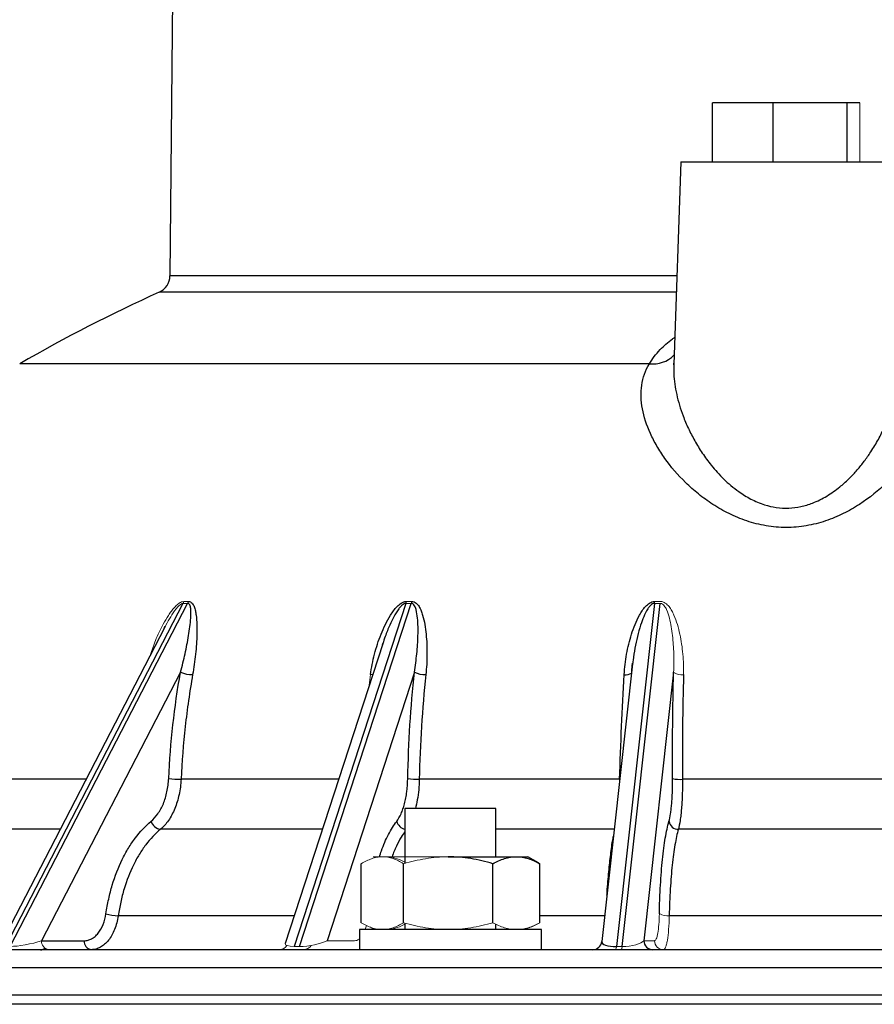
# Model space of a CAD drawing. Units: millimetres. Extents: x -8115 to 24060, y -3973 to 3887.
# Drawn here: x 2043 to 2137, y 3437 to 3545 of the extents above; entities that cross this region are included whole.
import ezdxf

# ---------------------------------------------------------------- set-up
doc = ezdxf.new("R2010")
doc.units = ezdxf.units.MM

msp = doc.modelspace()

# ---------------------------------------------------------------- linework, layer by layer
at = {"color": 7, "linetype": 'Continuous', "lineweight": 25}
for p, q in [((2060.48, 3596.89), (2059.78, 3516.89)), ((2126.06, 3535.89), (2119.37, 3535.89)), ((2119.37, 3529.39), (2119.37, 3535.89)), ((2134.16, 3535.89), (2126.06, 3535.89)), ((2126.06, 3529.39), (2126.06, 3535.89)), ((2135.58, 3535.89), (2134.16, 3535.89)), ((2134.16, 3529.39), (2134.16, 3535.89)), ((2115.9, 3529.39), (2115.12, 3507.14)), ((2115.9, 3529.39), (2139.05, 3529.39)), ((2115.12, 3507.13), (2115.13, 3507.3)), ((2061.21, 3480.91), (2041.72, 3443.24)), ((2042.23, 3443.24), (2061.72, 3480.91)), ((2085.69, 3480.91), (2073.43, 3443.24)), ((2074.02, 3443.24), (2086.27, 3480.91)), ((2113.01, 3480.91), (2108.83, 3443.24)), ((2109.46, 3443.24), (2113.64, 3480.91)), ((2059.22, 3478.32), (2041.17, 3443.43)), ((2083.15, 3476.49), (2072.44, 3443.58)), ((2083.12, 3476.38), (2083.16, 3476.5)), ((2110.6, 3474.28), (2107.22, 3443.78)), ((2110.62, 3474.36), (2110.61, 3474.28)), ((2060.94, 3473.36), (2045.68, 3443.87)), ((2086.63, 3473.36), (2077.04, 3443.87)), ((2115.11, 3473.36), (2111.84, 3443.87)), ((2109.17, 3461.6), (2087.17, 3461.6)), ((2138.87, 3461.6), (2116.09, 3461.6)), ((2085.59, 3458.39), (2085.59, 3452.37)), ((2095.59, 3458.39), (2085.59, 3458.39)), ((2095.59, 3453.09), (2095.59, 3458.39)), ((2139.32, 3456.11), (2115.63, 3456.11)), ((2090.35, 3453.09), (2097.83, 3453.09)), ((2097.83, 3453.09), (2099.09, 3453.09)), ((2100.25, 3452.42), (2099.09, 3453.09)), ((2080.78, 3445.85), (2080.78, 3452.33)), ((2085.44, 3445.85), (2085.44, 3452.33)), ((2095.25, 3445.85), (2095.25, 3452.33)), ((2100.25, 3452.42), (2100.4, 3452.33)), ((2100.4, 3445.85), (2100.4, 3452.33)), ((2140.32, 3446.61), (2114.63, 3446.61)), ((2080.59, 3445.09), (2080.59, 3442.89)), ((2100.59, 3445.09), (2080.59, 3445.09)), ((2085.59, 3445.81), (2085.59, 3445.09)), ((2095.59, 3445.09), (2095.59, 3445.68)), ((2100.59, 3442.89), (2100.59, 3445.09)), ((2045.68, 3443.87), (2050.36, 3443.87)), ((2127.48, 3442.89), (1972.1, 3442.89)), ((2282.85, 3442.89), (2127.48, 3442.89)), ((2289.97, 3437.89), (1964.98, 3437.89)), ((2290.97, 3436.89), (1963.98, 3436.89))]:
    msp.add_line(p, q, dxfattribs=at)
at = {"color": 144, "linetype": 'Continuous', "lineweight": 18}
for p, q in [((2135.58, 3529.39), (2135.58, 3535.89)), ((2081.66, 3471.92), (2081.81, 3473.09)), ((2109.16, 3461.28), (2109.17, 3461.6)), ((2109.21, 3461.6), (2109.17, 3461.6)), ((2082.09, 3453.09), (2083.11, 3453.09)), ((2083.11, 3453.09), (2090.35, 3453.09)), ((2077.04, 3443.87), (2080.07, 3443.87)), ((2111.84, 3443.87), (2113.01, 3443.87)), ((2073.43, 3443.24), (2074.02, 3443.24)), ((2108.83, 3443.24), (2109.46, 3443.24))]:
    msp.add_line(p, q, dxfattribs=at)
at = {"color": 8, "linetype": 'Continuous', "lineweight": 25}
for p, q in [((2115.46, 3516.89), (2059.78, 3516.89)), ((2115.4, 3515.08), (2058.6, 3515.08)), ((2112.45, 3507.22), (2043.27, 3507.22)), ((2050.57, 3461.6), (2039.36, 3461.6)), ((2078.31, 3461.6), (2061, 3461.6)), ((2047.73, 3456.11), (2036.4, 3456.11)), ((2076.52, 3456.11), (2058.74, 3456.11)), ((2108.59, 3456.11), (2095.59, 3456.11)), ((2073.43, 3446.61), (2054.09, 3446.61)), ((2107.53, 3446.61), (2100.4, 3446.61)), ((2127.48, 3440.91), (1970.1, 3440.91)), ((2284.85, 3440.91), (2127.48, 3440.91))]:
    msp.add_line(p, q, dxfattribs=at)
at = {"color": 144, "linetype": 'Continuous', "lineweight": 18, "flags": 128}
msp.add_lwpolyline([(2082.05, 3473.1), (2081.97, 3473.09), (2081.81, 3473.09)], dxfattribs=at)
at = {"color": 7, "linetype": 'Continuous', "lineweight": 25}
for centre, radius, start, end in [((2057.78, 3516.91), 2, 294.2041, 359.5), ((2127.48, 3361.85), 168, 114.2041, 120.0816), ((2062.28, 3476.52), 3.43, 246.9684, 269.8658), ((2087.77, 3475.56), 2.47, 242.6524, 272.6912), ((2060.84, 3470.24), 8.64, 262.0175, 271.0448), ((2086.94, 3467.86), 6.26, 260.4697, 272.0882), ((2115.82, 3465.29), 3.7, 257.1947, 274.1455), ((2058.89, 3457.36), 1.25, 197.5769, 263.0692), ((2115.62, 3457.14), 1.03, 189.251, 270.8024), ((2054.08, 3450.53), 3.92, 250.1478, 270.1651), ((2051.26, 3443.79), 0.904, 174.8092, 262.1352), ((2106.22, 3443.89), 1, 270, 353.9656), ((2112.83, 3443.88), 0.994, 180.9299, 269.6517)]:
    msp.add_arc(centre, radius, start, end, dxfattribs=at)
at = {"color": 8, "linetype": 'Continuous', "lineweight": 25}
for centre, radius, start, end in [((2112.81, 3510.56), 3.35, 263.6786, 314.2757), ((2109.82, 3474.43), 1.35, 264.0777, 299.8807), ((2085.82, 3457.28), 1.17, 194.7854, 258.9488)]:
    msp.add_arc(centre, radius, start, end, dxfattribs=at)
at = {"color": 144, "linetype": 'Continuous', "lineweight": 18}
for centre, radius, start, end in [((2060.15, 3481.47), 1.2, 332.428, 343.59), ((2060.64, 3481.45), 1.2, 333.4048, 344.5206), ((2084.1, 3481.44), 1.67, 341.622, 349.3347), ((2084.65, 3481.41), 1.7, 342.9132, 350.4614), ((2108.69, 3481.44), 4.35, 353.0464, 355.9246), ((2116, 3474.59), 1.52, 234.2414, 277.4164), ((2114.43, 3448.3), 1.7, 238.7751, 277.0085), ((2046.58, 3443.79), 0.904, 174.8092, 262.1352), ((2114, 3443.88), 0.994, 180.9299, 269.6517), ((2045.55, 3443.61), 0.717, 270.9623, 310.7566), ((2071.81, 3443.82), 0.926, 270.8775, 329.8832), ((2074.47, 3443.82), 0.926, 270.8833, 330.1863), ((2108.3, 3443.2), 0.528, 323.9505, 4.5255), ((2108.93, 3443.2), 0.528, 323.9505, 4.5255)]:
    msp.add_arc(centre, radius, start, end, dxfattribs=at)
for centre, major_axis, ratio, start_param, end_param in [((2044.16, 3443.89), (2.5, 0.51), 0.157815, 3.796486, 5.332375), ((2075.24, 3443.89), (2.21, 0.38), 0.238134, 4.089991, 5.625881), ((2109.87, 3443.89), (2.03, 0.15), 0.31147, 4.483761, 6.019651), ((2074.65, 3443.89), (2.21, 0.38), 0.238134, 3.017135, 4.089991)]:
    msp.add_ellipse(centre, major_axis=major_axis, ratio=ratio, start_param=start_param, end_param=end_param, dxfattribs=at)
at = {"color": 8, "linetype": 'Continuous', "lineweight": 25}
msp.add_ellipse((2109.24, 3443.89), major_axis=(2.03, 0.15), ratio=0.31147, start_param=3.084939, end_param=4.483761, dxfattribs=at)
for points, knots in [([(2112.45, 3507.22), (2112.61, 3507.49), (2112.95, 3508.02), (2113.58, 3508.74), (2114.26, 3509.39), (2114.79, 3509.84), (2115.14, 3510.07), (2115.22, 3510.13)], [0, 0, 0, 0, 0.255489, 0.512619, 0.722851, 0.934118, 1, 1, 1, 1]), ([(2115.13, 3507.13), (2115.12, 3506.8), (2115.11, 3506.1), (2115.23, 3505), (2115.43, 3503.85), (2115.74, 3502.68), (2116.16, 3501.44), (2116.71, 3500.13), (2117.41, 3498.77), (2118.24, 3497.41), (2119.09, 3496.25), (2119.89, 3495.31), (2120.61, 3494.56), (2121.4, 3493.85), (2122.37, 3493.09), (2123.35, 3492.48), (2124.32, 3492.02), (2125.25, 3491.68), (2126.4, 3491.41), (2127.75, 3491.34), (2129.11, 3491.51), (2130.25, 3491.86), (2131.19, 3492.28), (2131.96, 3492.7), (2132.69, 3493.18), (2133.49, 3493.79), (2134.33, 3494.55), (2135.19, 3495.45), (2135.98, 3496.41), (2136.77, 3497.51), (2137.53, 3498.75), (2138.24, 3500.13), (2138.83, 3501.53), (2139.29, 3502.92), (2139.62, 3504.3), (2139.8, 3505.65), (2139.87, 3506.6), (2139.83, 3507.08), (2139.82, 3507.13)], [0, 0, 0, 0, 0.028113, 0.058902, 0.089823, 0.121125, 0.152547, 0.18871, 0.225058, 0.262034, 0.299259, 0.321472, 0.343769, 0.366386, 0.389148, 0.420798, 0.43702, 0.453396, 0.478944, 0.505512, 0.531191, 0.557889, 0.575266, 0.592816, 0.610804, 0.628903, 0.655664, 0.68263, 0.710103, 0.737706, 0.774168, 0.810844, 0.848143, 0.885643, 0.921937, 0.958432, 0.995611, 1, 1, 1, 1]), ([(2085.69, 3480.91), (2085.64, 3480.91), (2085.57, 3480.9), (2085.44, 3480.84), (2085.3, 3480.75), (2085.11, 3480.57), (2084.77, 3480.16), (2084.36, 3479.45), (2083.87, 3478.44), (2083.47, 3477.45), (2083.24, 3476.75), (2083.16, 3476.48)], [0, 0, 0, 0, 0.023771, 0.040743, 0.081156, 0.110064, 0.185634, 0.378272, 0.572743, 0.835743, 1, 1, 1, 1]), ([(2113.01, 3480.91), (2112.96, 3480.91), (2112.89, 3480.9), (2112.75, 3480.84), (2112.62, 3480.75), (2112.44, 3480.57), (2112.14, 3480.16), (2111.81, 3479.45), (2111.44, 3478.44), (2111.12, 3477.29), (2110.85, 3476), (2110.68, 3475.02), (2110.63, 3474.47), (2110.62, 3474.36)], [0, 0, 0, 0, 0.016611, 0.028471, 0.056711, 0.076911, 0.129719, 0.264332, 0.400227, 0.584008, 0.76784, 0.953961, 1, 1, 1, 1]), ([(2087.17, 3461.6), (2087.15, 3461.22), (2087.12, 3460.44), (2086.97, 3459.35), (2086.82, 3458.7), (2086.75, 3458.39)], [0, 0, 0, 0, 0.336071, 0.681878, 1, 1, 1, 1]), ([(2082.78, 3453.06), (2082.85, 3453.3), (2083.04, 3453.87), (2083.37, 3454.69), (2083.78, 3455.55), (2084.21, 3456.32), (2084.53, 3456.76), (2084.69, 3456.98)], [0, 0, 0, 0, 0.145248, 0.355878, 0.566508, 0.783254, 1, 1, 1, 1]), ([(2085.59, 3455.86), (2085.46, 3455.67), (2085.12, 3455.2), (2084.65, 3454.26), (2084.31, 3453.49), (2084.16, 3453.03), (2084.15, 3453)], [0, 0, 0, 0, 0.25367, 0.614778, 0.974737, 1, 1, 1, 1]), ([(2107.78, 3448.89), (2107.79, 3448.91), (2107.81, 3449.33), (2107.87, 3450.1), (2107.97, 3451.19), (2108.06, 3452.2), (2108.17, 3453.15), (2108.28, 3454.02), (2108.39, 3454.79), (2108.47, 3455.19), (2108.5, 3455.36)], [0, 0, 0, 0, 0.008556, 0.156007, 0.303457, 0.446746, 0.590035, 0.737484, 0.884934, 1, 1, 1, 1])]:
    msp.add_open_spline(points, degree=3, knots=knots, dxfattribs=at)
at = {"color": 7, "linetype": 'Continuous', "lineweight": 25}
for points, knots in [([(2142.51, 3507.22), (2142.73, 3506.85), (2142.91, 3506.47), (2143.12, 3505.88), (2143.17, 3505.68), (2143.27, 3505.27), (2143.31, 3505.06), (2143.46, 3504.02), (2143.43, 3503.16), (2143.18, 3501.84), (2143.07, 3501.39), (2142.78, 3500.48), (2142.6, 3500.02), (2141.97, 3498.64), (2141.44, 3497.73), (2140.47, 3496.38), (2140.12, 3495.93), (2139.36, 3495.04), (2138.95, 3494.6), (2137.63, 3493.32), (2136.65, 3492.51), (2135.25, 3491.61), (2134.96, 3491.43), (2134.37, 3491.09), (2134.06, 3490.93), (2133.13, 3490.47), (2132.49, 3490.2), (2131.46, 3489.86), (2131.11, 3489.76), (2130.41, 3489.58), (2130.05, 3489.5), (2129.33, 3489.38), (2128.96, 3489.33), (2128.22, 3489.27), (2127.85, 3489.25), (2126.73, 3489.25), (2125.99, 3489.32), (2124.91, 3489.5), (2124.55, 3489.58), (2123.84, 3489.76), (2123.49, 3489.86), (2122.47, 3490.2), (2121.82, 3490.47), (2120.89, 3490.93), (2120.58, 3491.09), (2119.99, 3491.43), (2119.7, 3491.61), (2118.87, 3492.15), (2118.34, 3492.53), (2117.34, 3493.33), (2116.87, 3493.75), (2115.55, 3495.04), (2114.8, 3495.92), (2113.84, 3497.28), (2113.54, 3497.73), (2113.01, 3498.65), (2112.77, 3499.11), (2112.14, 3500.49), (2111.85, 3501.4), (2111.6, 3502.73), (2111.55, 3503.18), (2111.53, 3504.04), (2111.55, 3504.47), (2111.73, 3505.7), (2112, 3506.48), (2112.45, 3507.22)], [0, 0, 0, 0, 0.03125, 0.03125, 0.046875, 0.046875, 0.0625, 0.0625, 0.125, 0.125, 0.15625, 0.15625, 0.1875, 0.1875, 0.25, 0.25, 0.28125, 0.28125, 0.3125, 0.3125, 0.375, 0.375, 0.390625, 0.390625, 0.40625, 0.40625, 0.4375, 0.4375, 0.453125, 0.453125, 0.46875, 0.46875, 0.484375, 0.484375, 0.5, 0.5, 0.53125, 0.53125, 0.546875, 0.546875, 0.5625, 0.5625, 0.59375, 0.59375, 0.609375, 0.609375, 0.625, 0.625, 0.65625, 0.65625, 0.6875, 0.6875, 0.75, 0.75, 0.78125, 0.78125, 0.8125, 0.8125, 0.875, 0.875, 0.90625, 0.90625, 0.9375, 0.9375, 1, 1, 1, 1]), ([(2060.94, 3473.36), (2061.12, 3474.04), (2061.29, 3474.72), (2061.58, 3476.06), (2061.71, 3476.72), (2061.88, 3477.7), (2061.93, 3478.03), (2062.01, 3478.67), (2062.05, 3478.99), (2062.09, 3479.62), (2062.1, 3479.93), (2062.06, 3480.38), (2062.04, 3480.52), (2061.97, 3480.72), (2061.94, 3480.78), (2061.86, 3480.88), (2061.8, 3480.91), (2061.72, 3480.91)], [0, 0, 0, 0, 0.25, 0.25, 0.5, 0.5, 0.625, 0.625, 0.75, 0.75, 0.875, 0.875, 0.9375, 0.9375, 0.96875, 0.96875, 1, 1, 1, 1]), ([(2061.8, 3481.13), (2061.97, 3481.13), (2062.1, 3481.05), (2062.25, 3480.9), (2062.29, 3480.83), (2062.37, 3480.7), (2062.4, 3480.64), (2062.49, 3480.42), (2062.53, 3480.26), (2062.61, 3479.95), (2062.63, 3479.78), (2062.7, 3479.29), (2062.72, 3478.94), (2062.75, 3478.24), (2062.75, 3477.89), (2062.72, 3476.81), (2062.67, 3476.08), (2062.51, 3474.6), (2062.41, 3473.85), (2062.27, 3473.09)], [0, 0, 0, 0, 0.0625, 0.0625, 0.09375, 0.09375, 0.125, 0.125, 0.1875, 0.1875, 0.25, 0.25, 0.375, 0.375, 0.5, 0.5, 0.75, 0.75, 1, 1, 1, 1]), ([(2081.81, 3473.09), (2081.91, 3473.85), (2082.06, 3474.6), (2082.45, 3476.08), (2082.68, 3476.81), (2083.11, 3477.89), (2083.27, 3478.24), (2083.61, 3478.94), (2083.8, 3479.29), (2084.12, 3479.79), (2084.23, 3479.95), (2084.47, 3480.27), (2084.59, 3480.42), (2084.87, 3480.71), (2085.03, 3480.85), (2085.36, 3481.06), (2085.55, 3481.13), (2085.74, 3481.13)], [0, 0, 0, 0, 0.25, 0.25, 0.5, 0.5, 0.625, 0.625, 0.75, 0.75, 0.8125, 0.8125, 0.875, 0.875, 0.9375, 0.9375, 1, 1, 1, 1]), ([(2086.63, 3473.36), (2086.75, 3474.04), (2086.83, 3474.72), (2086.96, 3476.06), (2087.01, 3476.72), (2087.03, 3477.7), (2087.04, 3478.03), (2087.02, 3478.67), (2087.01, 3478.99), (2086.94, 3479.62), (2086.9, 3479.93), (2086.78, 3480.38), (2086.73, 3480.52), (2086.61, 3480.72), (2086.56, 3480.78), (2086.44, 3480.88), (2086.36, 3480.91), (2086.27, 3480.91)], [0, 0, 0, 0, 0.25, 0.25, 0.5, 0.5, 0.625, 0.625, 0.75, 0.75, 0.875, 0.875, 0.9375, 0.9375, 0.96875, 0.96875, 1, 1, 1, 1]), ([(2086.33, 3481.13), (2086.52, 3481.13), (2086.68, 3481.05), (2086.88, 3480.9), (2086.94, 3480.83), (2087.05, 3480.7), (2087.1, 3480.64), (2087.23, 3480.42), (2087.31, 3480.26), (2087.44, 3479.95), (2087.49, 3479.78), (2087.64, 3479.29), (2087.71, 3478.94), (2087.84, 3478.24), (2087.88, 3477.89), (2087.99, 3476.81), (2088.02, 3476.08), (2088.01, 3474.6), (2087.97, 3473.85), (2087.89, 3473.09)], [0, 0, 0, 0, 0.0625, 0.0625, 0.09375, 0.09375, 0.125, 0.125, 0.1875, 0.1875, 0.25, 0.25, 0.375, 0.375, 0.5, 0.5, 0.75, 0.75, 1, 1, 1, 1]), ([(2109.68, 3473.09), (2109.72, 3473.85), (2109.81, 3474.6), (2110.08, 3476.08), (2110.26, 3476.81), (2110.6, 3477.89), (2110.73, 3478.24), (2111.01, 3478.94), (2111.17, 3479.29), (2111.45, 3479.79), (2111.55, 3479.95), (2111.77, 3480.27), (2111.88, 3480.42), (2112.15, 3480.71), (2112.29, 3480.85), (2112.63, 3481.06), (2112.83, 3481.13), (2113.03, 3481.13)], [0, 0, 0, 0, 0.25, 0.25, 0.5, 0.5, 0.625, 0.625, 0.75, 0.75, 0.8125, 0.8125, 0.875, 0.875, 0.9375, 0.9375, 1, 1, 1, 1]), ([(2059.15, 3478.19), (2059.18, 3478.25), (2059.21, 3478.31), (2059.24, 3478.37), (2059.24, 3478.37)], [0, 0, 0, 0, 0.9337149, 1, 1, 1, 1]), ([(2110.51, 3473.33), (2110.51, 3473.51), (2110.53, 3473.86), (2110.58, 3474.2), (2110.6, 3474.36)], [0, 0, 0, 0, 0.529807, 1, 1, 1, 1]), ([(2062.27, 3473.09), (2061.94, 3471.21), (2061.67, 3469.31), (2061.24, 3465.48), (2061.09, 3463.55), (2061, 3461.6)], [0, 0, 0, 0, 0.5, 0.5, 1, 1, 1, 1]), ([(2087.89, 3473.09), (2087.69, 3471.21), (2087.53, 3469.31), (2087.29, 3465.48), (2087.21, 3463.55), (2087.17, 3461.6)], [0, 0, 0, 0, 0.5, 0.5, 1, 1, 1, 1]), ([(2109.17, 3461.6), (2109.24, 3463.55), (2109.31, 3465.49), (2109.48, 3469.32), (2109.57, 3471.21), (2109.68, 3473.09)], [0, 0, 0, 0, 0.5, 0.5, 1, 1, 1, 1]), ([(2116.2, 3473.09), (2116.15, 3471.21), (2116.11, 3469.31), (2116.08, 3465.48), (2116.07, 3463.55), (2116.09, 3461.6)], [0, 0, 0, 0, 0.5, 0.5, 1, 1, 1, 1]), ([(2057.69, 3456.98), (2057.97, 3457.21), (2058.22, 3457.48), (2058.56, 3457.98), (2058.67, 3458.15), (2058.87, 3458.53), (2059.06, 3458.91), (2059.21, 3459.34), (2059.34, 3459.78), (2059.4, 3460.01), (2059.55, 3460.7), (2059.61, 3461.18), (2059.64, 3461.68)], [0, 0, 0, 0, 0.25, 0.25, 0.375, 0.375, 0.5, 0.625, 0.625, 0.75, 0.75, 1, 1, 1, 1]), ([(2061, 3461.6), (2060.97, 3461.02), (2060.89, 3460.46), (2060.72, 3459.65), (2060.65, 3459.38), (2060.49, 3458.87), (2060.32, 3458.37), (2060.1, 3457.92), (2059.87, 3457.48), (2059.75, 3457.28), (2059.35, 3456.7), (2059.06, 3456.38), (2058.74, 3456.11)], [0, 0, 0, 0, 0.25, 0.25, 0.375, 0.375, 0.5, 0.625, 0.625, 0.75, 0.75, 1, 1, 1, 1]), ([(2084.69, 3456.98), (2084.86, 3457.21), (2085.02, 3457.48), (2085.24, 3457.98), (2085.31, 3458.15), (2085.44, 3458.53), (2085.55, 3458.91), (2085.65, 3459.34), (2085.73, 3459.78), (2085.77, 3460.01), (2085.86, 3460.7), (2085.89, 3461.18), (2085.9, 3461.68)], [0, 0, 0, 0, 0.25, 0.25, 0.375, 0.375, 0.5, 0.625, 0.625, 0.75, 0.75, 1, 1, 1, 1]), ([(2114.6, 3456.98), (2114.66, 3457.21), (2114.72, 3457.48), (2114.8, 3457.98), (2114.82, 3458.15), (2114.86, 3458.53), (2114.9, 3458.91), (2114.93, 3459.34), (2114.96, 3459.78), (2114.97, 3460.01), (2114.99, 3460.7), (2115, 3461.18), (2115, 3461.68)], [0, 0, 0, 0, 0.25, 0.25, 0.375, 0.375, 0.5, 0.625, 0.625, 0.75, 0.75, 1, 1, 1, 1]), ([(2116.09, 3461.6), (2116.09, 3461.02), (2116.08, 3460.46), (2116.05, 3459.65), (2116.04, 3459.38), (2116.01, 3458.87), (2115.99, 3458.62), (2115.95, 3458.14), (2115.93, 3457.92), (2115.88, 3457.48), (2115.85, 3457.28), (2115.77, 3456.7), (2115.7, 3456.38), (2115.63, 3456.11)], [0, 0, 0, 0, 0.25, 0.25, 0.375, 0.375, 0.5, 0.5, 0.625, 0.625, 0.75, 0.75, 1, 1, 1, 1]), ([(2052.75, 3446.84), (2052.83, 3447.39), (2052.93, 3447.92), (2053.16, 3448.97), (2053.29, 3449.49), (2053.74, 3450.98), (2054.1, 3451.91), (2054.74, 3453.21), (2054.97, 3453.63), (2055.45, 3454.43), (2055.71, 3454.8), (2056.5, 3455.85), (2057.07, 3456.46), (2057.69, 3456.98)], [0, 0, 0, 0, 0.125, 0.125, 0.25, 0.25, 0.5, 0.5, 0.625, 0.625, 0.75, 0.75, 1, 1, 1, 1]), ([(2113.55, 3446.84), (2113.56, 3447.39), (2113.57, 3447.92), (2113.61, 3448.97), (2113.64, 3449.49), (2113.72, 3450.98), (2113.8, 3451.91), (2113.93, 3453.21), (2113.98, 3453.63), (2114.09, 3454.43), (2114.14, 3454.8), (2114.32, 3455.85), (2114.45, 3456.46), (2114.6, 3456.98)], [0, 0, 0, 0, 0.125, 0.125, 0.25, 0.25, 0.5, 0.5, 0.625, 0.625, 0.75, 0.75, 1, 1, 1, 1]), ([(2058.74, 3456.11), (2058.15, 3455.63), (2057.62, 3455.06), (2056.87, 3454.07), (2056.63, 3453.72), (2056.18, 3452.98), (2055.96, 3452.58), (2055.36, 3451.36), (2055.02, 3450.49), (2054.6, 3449.09), (2054.48, 3448.61), (2054.26, 3447.62), (2054.17, 3447.12), (2054.09, 3446.61)], [0, 0, 0, 0, 0.25, 0.25, 0.375, 0.375, 0.5, 0.5, 0.75, 0.75, 0.875, 0.875, 1, 1, 1, 1]), ([(2115.63, 3456.11), (2115.49, 3455.63), (2115.37, 3455.06), (2115.2, 3454.07), (2115.14, 3453.72), (2115.04, 3452.98), (2115, 3452.58), (2114.87, 3451.36), (2114.8, 3450.49), (2114.72, 3449.09), (2114.69, 3448.61), (2114.66, 3447.62), (2114.64, 3447.12), (2114.63, 3446.61)], [0, 0, 0, 0, 0.25, 0.25, 0.375, 0.375, 0.5, 0.5, 0.75, 0.75, 0.875, 0.875, 1, 1, 1, 1]), ([(2095.25, 3452.33), (2094.45, 3452.56), (2093.64, 3452.75), (2092.01, 3453.02), (2091.18, 3453.09), (2090.35, 3453.09)], [0, 0, 0, 0, 0.5, 0.5, 1, 1, 1, 1]), ([(2095.25, 3452.33), (2095.67, 3452.56), (2096.1, 3452.75), (2096.96, 3453.02), (2097.39, 3453.09), (2097.83, 3453.09)], [0, 0, 0, 0, 0.5, 0.5, 1, 1, 1, 1]), ([(2097.83, 3453.09), (2098.26, 3453.09), (2098.71, 3453.02), (2099.57, 3452.75), (2099.99, 3452.56), (2100.4, 3452.33)], [0, 0, 0, 0, 0.5, 0.5, 1, 1, 1, 1]), ([(2050.36, 3443.87), (2050.5, 3443.87), (2050.64, 3443.89), (2050.91, 3443.96), (2051.04, 3444.01), (2051.3, 3444.15), (2051.43, 3444.24), (2051.66, 3444.44), (2051.78, 3444.56), (2052.1, 3444.97), (2052.28, 3445.29), (2052.58, 3446.02), (2052.68, 3446.42), (2052.75, 3446.84)], [0, 0, 0, 0, 0.125, 0.125, 0.25, 0.25, 0.375, 0.375, 0.5, 0.5, 0.75, 0.75, 1, 1, 1, 1]), ([(2054.09, 3446.61), (2054.01, 3446.08), (2053.88, 3445.58), (2053.51, 3444.66), (2053.29, 3444.26), (2052.89, 3443.76), (2052.75, 3443.61), (2052.45, 3443.35), (2052.3, 3443.25), (2051.98, 3443.07), (2051.81, 3443), (2051.48, 3442.91), (2051.31, 3442.89), (2051.14, 3442.89)], [0, 0, 0, 0, 0.25, 0.25, 0.5, 0.5, 0.625, 0.625, 0.75, 0.75, 0.875, 0.875, 1, 1, 1, 1]), ([(2045.57, 3442.89), (2045.57, 3442.89), (2045.72, 3442.88), (2045.92, 3442.91), (2046.1, 3442.96), (2046.15, 3442.97)], [0, 0, 0, 0, 0.04405, 0.725568, 1, 1, 1, 1])]:
    msp.add_open_spline(points, degree=3, knots=knots, dxfattribs=at)
at = {"color": 144, "linetype": 'Continuous', "lineweight": 18}
for points, knots in [([(2057.61, 3475.21), (2057.79, 3475.76), (2058.18, 3476.93), (2058.88, 3478.38), (2059.5, 3479.45), (2059.93, 3480.07), (2060.27, 3480.49), (2060.64, 3480.84), (2060.99, 3481.09), (2061.21, 3481.11), (2061.3, 3481.13)], [0, 0, 0, 0, 0.2397994, 0.5129332, 0.6664312, 0.7450863, 0.8236107, 0.8892311, 0.9556383, 1, 1, 1, 1]), ([(2061.21, 3480.91), (2061.18, 3480.91), (2061.12, 3480.9), (2060.99, 3480.84), (2060.86, 3480.75), (2060.66, 3480.57), (2060.31, 3480.16), (2059.85, 3479.45), (2059.45, 3478.78), (2059.26, 3478.39), (2059.23, 3478.32)], [0, 0, 0, 0, 0.038335, 0.065706, 0.130879, 0.177498, 0.299369, 0.610034, 0.923655, 1, 1, 1, 1]), ([(2115.11, 3473.36), (2115.15, 3474.04), (2115.15, 3474.72), (2115.11, 3476.06), (2115.06, 3476.72), (2114.95, 3477.7), (2114.9, 3478.03), (2114.79, 3478.67), (2114.72, 3478.99), (2114.56, 3479.62), (2114.47, 3479.93), (2114.26, 3480.38), (2114.18, 3480.52), (2114.03, 3480.72), (2113.97, 3480.78), (2113.82, 3480.88), (2113.73, 3480.91), (2113.64, 3480.91)], [0, 0, 0, 0, 0.25, 0.25, 0.5, 0.5, 0.625, 0.625, 0.75, 0.75, 0.875, 0.875, 0.9375, 0.9375, 0.96875, 0.96875, 1, 1, 1, 1]), ([(2113.65, 3481.13), (2113.86, 3481.13), (2114.04, 3481.05), (2114.28, 3480.9), (2114.35, 3480.83), (2114.48, 3480.7), (2114.55, 3480.64), (2114.72, 3480.42), (2114.82, 3480.26), (2115, 3479.95), (2115.07, 3479.78), (2115.29, 3479.29), (2115.41, 3478.94), (2115.63, 3478.24), (2115.72, 3477.89), (2115.95, 3476.81), (2116.06, 3476.08), (2116.19, 3474.6), (2116.22, 3473.85), (2116.2, 3473.09)], [0, 0, 0, 0, 0.0625, 0.0625, 0.09375, 0.09375, 0.125, 0.125, 0.1875, 0.1875, 0.25, 0.25, 0.375, 0.375, 0.5, 0.5, 0.75, 0.75, 1, 1, 1, 1]), ([(2083.11, 3453.09), (2082.91, 3453.09), (2082.72, 3453.07), (2082.32, 3453), (2082.13, 3452.95), (2081.55, 3452.75), (2081.16, 3452.56), (2080.78, 3452.33)], [0, 0, 0, 0, 0.25, 0.25, 0.5, 0.5, 1, 1, 1, 1]), ([(2085.44, 3452.33), (2085.06, 3452.56), (2084.68, 3452.75), (2083.9, 3453.02), (2083.51, 3453.09), (2083.11, 3453.09)], [0, 0, 0, 0, 0.5, 0.5, 1, 1, 1, 1]), ([(2083.36, 3453.09), (2083.57, 3453.08), (2084.12, 3453.05), (2084.87, 3452.85), (2085.39, 3452.59), (2085.59, 3452.49)], [0, 0, 0, 0, 0.284752, 0.717973, 1, 1, 1, 1]), ([(2090.35, 3453.09), (2089.93, 3453.09), (2089.51, 3453.07), (2088.68, 3453), (2088.27, 3452.95), (2087.05, 3452.75), (2086.24, 3452.56), (2085.44, 3452.33)], [0, 0, 0, 0, 0.25, 0.25, 0.5, 0.5, 1, 1, 1, 1]), ([(2113.01, 3443.87), (2113.04, 3443.87), (2113.08, 3443.89), (2113.14, 3443.96), (2113.17, 3444.01), (2113.24, 3444.15), (2113.27, 3444.24), (2113.32, 3444.44), (2113.35, 3444.56), (2113.42, 3444.97), (2113.46, 3445.29), (2113.52, 3446.02), (2113.54, 3446.42), (2113.55, 3446.84)], [0, 0, 0, 0, 0.125, 0.125, 0.25, 0.25, 0.375, 0.375, 0.5, 0.5, 0.75, 0.75, 1, 1, 1, 1]), ([(2114.63, 3446.61), (2114.62, 3446.08), (2114.6, 3445.58), (2114.53, 3444.66), (2114.48, 3444.26), (2114.39, 3443.76), (2114.36, 3443.61), (2114.3, 3443.35), (2114.26, 3443.25), (2114.19, 3443.07), (2114.15, 3443), (2114.07, 3442.91), (2114.04, 3442.89), (2113.99, 3442.89)], [0, 0, 0, 0, 0.25, 0.25, 0.5, 0.5, 0.625, 0.625, 0.75, 0.75, 0.875, 0.875, 1, 1, 1, 1]), ([(2083.11, 3445.09), (2082.91, 3445.09), (2082.72, 3445.11), (2082.32, 3445.18), (2082.13, 3445.23), (2081.55, 3445.43), (2081.16, 3445.62), (2080.78, 3445.85)], [0, 0, 0, 0, 0.25, 0.25, 0.5, 0.5, 1, 1, 1, 1]), ([(2081.22, 3445.09), (2081.22, 3445.09), (2081.28, 3445.23), (2081.32, 3445.4), (2081.36, 3445.56)], [0, 0, 0, 0, 0.027392, 1, 1, 1, 1]), ([(2082.04, 3445.27), (2082.04, 3445.22), (2082.06, 3445.1), (2082.09, 3445.1), (2082.1, 3445.09)], [0, 0, 0, 0, 0.430469, 1, 1, 1, 1]), ([(2082.1, 3445.09), (2082.12, 3445.1), (2082.14, 3445.1), (2082.16, 3445.23), (2082.16, 3445.24)], [0, 0, 0, 0, 0.933333, 1, 1, 1, 1]), ([(2085.44, 3445.85), (2085.06, 3445.62), (2084.68, 3445.43), (2083.9, 3445.16), (2083.51, 3445.09), (2083.11, 3445.09)], [0, 0, 0, 0, 0.5, 0.5, 1, 1, 1, 1]), ([(2083.36, 3445.09), (2083.57, 3445.1), (2084.12, 3445.13), (2084.87, 3445.33), (2085.39, 3445.59), (2085.59, 3445.69)], [0, 0, 0, 0, 0.284752, 0.717973, 1, 1, 1, 1]), ([(2090.35, 3445.09), (2089.93, 3445.09), (2089.51, 3445.11), (2088.68, 3445.18), (2088.27, 3445.23), (2087.05, 3445.43), (2086.24, 3445.62), (2085.44, 3445.85)], [0, 0, 0, 0, 0.25, 0.25, 0.5, 0.5, 1, 1, 1, 1]), ([(2095.25, 3445.85), (2094.45, 3445.62), (2093.64, 3445.43), (2092.01, 3445.16), (2091.18, 3445.09), (2090.35, 3445.09)], [0, 0, 0, 0, 0.5, 0.5, 1, 1, 1, 1]), ([(2095.25, 3445.85), (2095.67, 3445.62), (2096.1, 3445.43), (2096.96, 3445.16), (2097.39, 3445.09), (2097.83, 3445.09)], [0, 0, 0, 0, 0.5, 0.5, 1, 1, 1, 1]), ([(2097.83, 3445.09), (2098.26, 3445.09), (2098.71, 3445.16), (2099.57, 3445.43), (2099.99, 3445.62), (2100.4, 3445.85)], [0, 0, 0, 0, 0.5, 0.5, 1, 1, 1, 1]), ([(2098.08, 3445.09), (2098.27, 3445.09), (2098.47, 3445.11), (2098.86, 3445.18), (2099.06, 3445.23), (2099.64, 3445.43), (2100.02, 3445.62), (2100.4, 3445.85)], [0, 0, 0, 0, 0.25, 0.25, 0.5, 0.5, 1, 1, 1, 1]), ([(2080.07, 3443.87), (2080.15, 3443.88), (2080.31, 3443.9), (2080.49, 3443.98), (2080.58, 3444.08), (2080.59, 3444.09)], [0, 0, 0, 0, 0.455712, 0.911422, 1, 1, 1, 1])]:
    msp.add_open_spline(points, degree=3, knots=knots, dxfattribs=at)
for points in [[(2061.72, 3480.91), (2061.55, 3480.91), (2061.38, 3480.91), (2061.21, 3480.91)], [(2061.3, 3481.13), (2061.47, 3481.13), (2061.63, 3481.13), (2061.8, 3481.13)], [(2086.27, 3480.91), (2086.08, 3480.91), (2085.88, 3480.91), (2085.69, 3480.91)], [(2085.74, 3481.13), (2085.94, 3481.13), (2086.13, 3481.13), (2086.33, 3481.13)], [(2113.64, 3480.91), (2113.43, 3480.91), (2113.22, 3480.91), (2113.01, 3480.91)], [(2113.03, 3481.13), (2113.24, 3481.13), (2113.45, 3481.13), (2113.65, 3481.13)]]:
    msp.add_open_spline(points, degree=3, dxfattribs=at)
at = {"color": 7, "linetype": 'Continuous', "lineweight": 25}
for points in [[(2059.64, 3461.68), (2059.83, 3465.65), (2060.26, 3469.54), (2060.94, 3473.36)], [(2085.9, 3461.68), (2085.99, 3465.65), (2086.23, 3469.54), (2086.63, 3473.36)], [(2115, 3461.68), (2114.97, 3465.65), (2115.01, 3469.54), (2115.11, 3473.36)]]:
    msp.add_open_spline(points, degree=3, dxfattribs=at)

doc.saveas('drawing.dxf')
